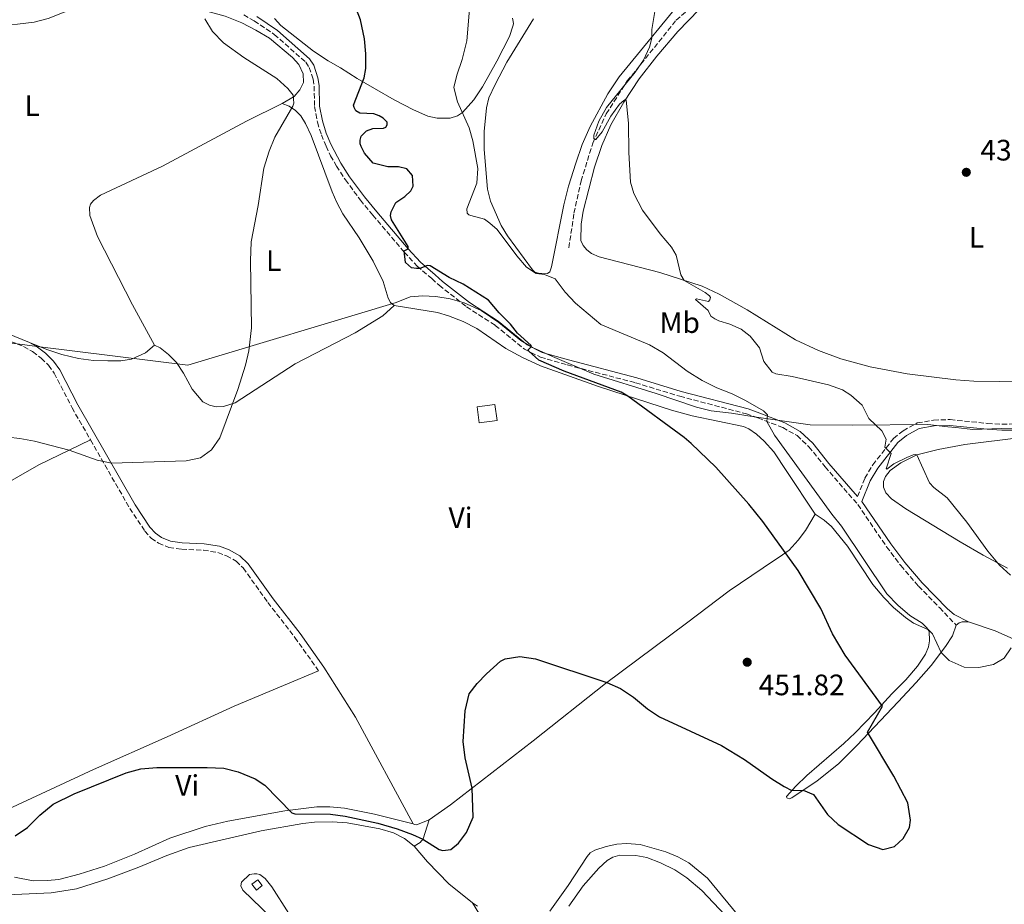
# Model space of a CAD drawing. Units: metres. Extents: x 628257 to 631721, y 4711110 to 4713486.
# Drawn here: x 629722 to 630056, y 4712209 to 4712509 of the extents above; entities that cross this region are included whole.
import ezdxf
from ezdxf.enums import TextEntityAlignment as Align

# ---------------------------------------------------------------- set-up
doc = ezdxf.new("R2010")
doc.units = ezdxf.units.M
doc.header["$MEASUREMENT"] = 0
doc.linetypes.add('DGN Style 3', pattern=[2.435890702152634, 1.739921930109024, -0.6959687720436097])
for name, color, linetype, lineweight in [('Barranco lineal', 142, 'DGN Style 3', 13), ('Camino', 7, 'DGN Style 3', 0), ('Caseta-cabaña', 1, 'Continuous', 0), ('Cota de punto acotado terreno', 7, 'Continuous', 0), ('Curva de nivel directora', 30, 'Continuous', 30), ('Curva de nivel intermedia', 30, 'Continuous', 0), ('Edificio', 1, 'Continuous', 13), ('Etiqueta de uso rústico', 92, 'Continuous', 0), ('Límite de municipio', 7, 'Continuous', 0), ('Línea de cambio de uso (parcela vista)', 92, 'Continuous', 0), ('Margen derecho', 7, 'Continuous', 0), ('Punto acotado terreno (símbolo)', 7, 'Continuous', 0)]:
    doc.layers.add(name, color=color, linetype=linetype, lineweight=lineweight)
doc.styles.add('Style-Arial', font='arial.ttf')

# ---------------------------------------------------------------- blocks, each defined once
blk = doc.blocks.new('5PATER')
at = {"layer": 'Punto acotado terreno (símbolo)', "linetype": 'Continuous', "lineweight": 0}
h = blk.add_hatch(color=51, dxfattribs=at)
edge = h.paths.add_edge_path()
edge.add_ellipse((0, 0), major_axis=(-0.1095731443231308, -0.1110710700762829), ratio=0.9994222409660317, start_angle=0, end_angle=360)

msp = doc.modelspace()

# ---------------------------------------------------------------- linework, layer by layer
at = {"layer": 'Barranco lineal', "color": 142, "linetype": 'DGN Style 3', "lineweight": 13}
msp.add_polyline3d([(629908.2300000006, 4712431.640000001, 442.4499999999971), (629909.9500000002, 4712443.310000001, 441.3999999999942), (629912.3799999999, 4712454.25, 440.6399999999995), (629916.3399999999, 4712467.09, 440.070000000007), (629920.8899999997, 4712477.02, 439.5), (629928.0300000003, 4712488.16, 438.8300000000018), (629944.5999999996, 4712508.710000001, 438.6399999999995), (629957.3499999996, 4712519.83, 438.5500000000029), (629960.3300000001, 4712520.850000001, 438.5500000000029), (629971.5499999998, 4712520.52, 438.3600000000006), (629984.1399999997, 4712519.83, 437.6900000000023), (629991.0199999996, 4712520.65, 437.3099999999977), (629998.4600000001, 4712522.949999999, 437.3099999999977), (630003.1299999999, 4712525.439999999, 437.2200000000012), (630023.8899999997, 4712534.850000001, 437.2200000000012), (630045.4900000002, 4712547.470000001, 437.0299999999989)], dxfattribs=at)
at = {"layer": 'Camino', "color": 7, "linetype": 'DGN Style 3', "lineweight": 0}
for points in [[(629798.0300000008, 4712510.53, 454.229999999996), (629801.6099999994, 4712508.520000001, 454.179999999993), (629808.3999999977, 4712503.940000001, 454.229999999996), (629819.0500000004, 4712494.500000001, 454.279999999999), (629820.260000002, 4712492.76, 454.3300000000019), (629821.519999998, 4712488.790000003, 454.279999999999), (629821.8700000012, 4712486.420000001, 453.9900000000052), (629822.0399999989, 4712479.470000002, 452.9499999999971), (629823.0399999979, 4712474.17, 452.6600000000035), (629824.35, 4712469.91, 452.3800000000047), (629825.9599999993, 4712466.040000001, 452.1900000000023), (629827.4300000002, 4712462.82, 451.8500000000059), (629829.4699999986, 4712459.320000002, 451.6199999999955), (629832.5100000006, 4712454.640000002, 451.4299999999931), (629837.5699999989, 4712447.770000001, 451.2799999999988), (629841.8, 4712442.660000001, 451.1399999999994), (629852.4200000016, 4712430.100000001, 449.9999999999999), (629856.8000000003, 4712425.420000001, 449.8600000000006), (629861.8099999971, 4712421.140000001, 450.6199999999955), (629864.2399999968, 4712418.880000001, 450.6699999999984), (629873.5500000007, 4712411.600000001, 450.5200000000041), (629883.2899999995, 4712405.310000001, 450.4299999999931), (629893.1999999981, 4712397.210000001, 450.0500000000029), (629898.5799999981, 4712394.540000002, 449.8600000000006), (629907.6900000009, 4712391.900000002, 449.6199999999955), (629930.7899999993, 4712385.84, 447.9199999999983), (629945.8000000007, 4712381.27, 447.0099999999947), (629968.4200000009, 4712375.310000001, 445.5800000000018), (629972.280000001, 4712373.910000001, 445.3899999999995), (629980.6799999987, 4712370.680000002, 444.3099999999977), (629985.5399999978, 4712367.930000001, 443.3899999999995), (629989.5799999969, 4712364.180000002, 442.6300000000046), (629995.0399999997, 4712357.34, 442.3099999999978), (630006.1700000007, 4712344.529999999, 441.6399999999995), (630015.8899999993, 4712330.220000003, 442.3500000000058), (630020.7199999974, 4712323.860000002, 442.729999999996), (630026.7199999989, 4712316.9, 443.300000000003), (630033.8299999967, 4712309.620000001, 443.9199999999984), (630039.4899999984, 4712303.640000002, 443.679999999993)], [(629698.1000000002, 4712422.890000001, 457.3200000000069), (629699.7699999999, 4712417.570000002, 457.1399999999995), (629702.8900000004, 4712410.26, 456.9100000000035), (629704.6099999992, 4712407.540000002, 456.8099999999976), (629706.6200000008, 4712405.61, 456.7599999999947), (629709.989999997, 4712403.410000001, 456.7200000000012), (629723.4699999974, 4712398.140000001, 456.5299999999988), (629726.5199999984, 4712396.390000001, 456.4299999999931), (629729.3999999973, 4712394.2, 456.2899999999937), (629731.9099999996, 4712391.790000003, 456.1900000000024), (629733.8000000005, 4712389.09, 456.100000000006), (629739.879999998, 4712377.350000001, 455.729999999996), (629746.1299999976, 4712366.460000001, 455.3300000000019)], [(630006.0700000002, 4712347.290000002, 441.5599999999977), (630008.5500000013, 4712353.530000002, 441.070000000007), (630011.2199999979, 4712358.07, 440.7200000000012), (630018.2899999977, 4712366.990000002, 439.6399999999994), (630021.4899999985, 4712369.590000001, 438.979999999996), (630026.3000000007, 4712372.220000002, 438.6100000000007), (630031.8099999983, 4712373.220000001, 438.1199999999955), (630037.4299999998, 4712373.359999999, 437.9299999999931), (630050.100000001, 4712372.070000002, 437.3099999999976), (630055.0100000016, 4712371.820000002, 437.2599999999947), (630067.5199999998, 4712372.050000002, 436.4199999999984)], [(629746.1299999976, 4712366.460000001, 455.3300000000019), (629759.4299999991, 4712343.28, 454.4799999999959), (629764.5199999987, 4712335.58, 454.1499999999942), (629766.6800000002, 4712333.220000002, 453.9600000000063), (629769.1599999989, 4712331.430000001, 453.8600000000007), (629772.6900000004, 4712330.060000001, 453.7700000000042), (629777.02, 4712329.410000001, 453.6699999999984), (629784.4299999997, 4712329.109999999, 453.5800000000018), (629789.3099999991, 4712328.290000001, 453.4799999999959), (629792.1700000024, 4712327.189999999, 453.4400000000024), (629795.4499999991, 4712325.37, 453.4400000000024), (629797.8599999986, 4712323.070000002, 453.3399999999965), (629806.2100000015, 4712311.350000001, 452.8200000000069), (629815.399999998, 4712299.5, 452.4900000000054), (629823.409999999, 4712288.230000002, 452.1100000000007)]]:
    msp.add_polyline3d(points, dxfattribs=at)
at = {"layer": 'Caseta-cabaña', "color": 1, "linetype": 'Continuous', "lineweight": 0, "elevation": 454.679999999993, "flags": 128}
msp.add_lwpolyline([(629883.8799999999, 4712373.09), (629877.8399999999, 4712372.289999999), (629877.1299999999, 4712377.65), (629883.1699999999, 4712378.449999999), (629883.8799999999, 4712373.09)], close=True, dxfattribs=at)
msp.add_lwpolyline([(629877.8399999999, 4712372.289999999), (629877.1299999999, 4712377.65), (629883.1699999999, 4712378.449999999), (629883.8799999999, 4712373.09), (629877.8399999999, 4712372.289999999)], dxfattribs=at)
at = {"layer": 'Curva de nivel directora', "color": 30, "linetype": 'Continuous', "lineweight": 30, "elevation": 450, "flags": 128}
for points in [[(629949.699999999, 4712365.260000001), (629947.3099999997, 4712367.300000002), (629928.2100000001, 4712381.310000001), (629925.9099999999, 4712382.630000001), (629906.6099999992, 4712389.74), (629898.0399999995, 4712393.550000002), (629894.6199999996, 4712396.510000001), (629894.4099999995, 4712396.970000002), (629895.4800000002, 4712398.02), (629895.4499999988, 4712398.480000001), (629890.8299999987, 4712402.630000001), (629888.4799999995, 4712405.690000001), (629884.5700000003, 4712409.52), (629880.9499999993, 4712413.789999999), (629872.4099999988, 4712419.29), (629867.6399999987, 4712421.51), (629861.1900000002, 4712425.480000001), (629860.3200000008, 4712425.600000001), (629857.719999999, 4712424.630000002), (629856.5599999989, 4712424.570000002), (629854.9000000004, 4712424.820000002), (629852.8799999999, 4712426.660000001), (629852.4500000007, 4712430.610000002), (629853.7200000002, 4712431.25), (629853.7499999994, 4712432.090000001), (629848.0899999999, 4712441.070000002), (629847.8099999982, 4712442.529999999), (629847.9699999992, 4712443.74), (629849.5499999993, 4712446.900000001), (629852.6299999994, 4712448.990000002), (629854.6700000003, 4712450.890000001), (629855.4599999993, 4712452.54), (629855.2400000002, 4712456.100000001), (629853.2599999999, 4712458.420000001), (629850.4500000002, 4712459.020000001), (629846.9199999986, 4712459.04), (629841.9400000009, 4712460.250000002), (629839.0199999994, 4712463.66), (629837.8899999985, 4712465.980000001), (629837.5399999998, 4712466.890000001), (629837.4699999985, 4712468.039999999), (629837.8300000003, 4712469.430000001), (629839.6499999998, 4712471.190000001), (629841.8, 4712471.990000002), (629845.4000000008, 4712472.140000001), (629846.2300000002, 4712472.51), (629846.6700000005, 4712473.27), (629846.6900000006, 4712474.15), (629845.249999999, 4712475.570000002), (629843.9699999981, 4712476.340000001), (629842.1699999989, 4712477), (629837.360000001, 4712477.210000002), (629836.0800000002, 4712478.050000001), (629835.4199999986, 4712479.160000001), (629835.2099999986, 4712480.000000002), (629838.9099999999, 4712489.210000001), (629839.3899999983, 4712492.32), (629839.4100000006, 4712497.32), (629838.9900000005, 4712502.440000001), (629837.6399999983, 4712508.82), (629836.2799999992, 4712512.36)], [(629720.6399999999, 4712232.300000002), (629724.7599999993, 4712235.130000001), (629728.8999999989, 4712239.240000002), (629733.4199999983, 4712242.960000001), (629740.6, 4712246.480000001), (629758.2300000011, 4712253.680000001), (629763.2099999988, 4712254.930000001), (629768.6299999993, 4712255.480000001), (629785.6299999999, 4712255.470000001), (629791.3200000008, 4712255.25), (629796.1599999999, 4712254.020000001), (629801.8999999998, 4712251.610000002), (629805.1599999988, 4712249.480000001), (629814.3699999999, 4712240.100000001), (629815.3099999987, 4712239.78), (629827.4399999991, 4712239.59), (629832.3999999989, 4712238.960000002), (629843.51, 4712236.51), (629850.03, 4712234.699999999), (629855.2600000004, 4712232.76), (629858.7599999984, 4712231.15), (629864.2699999983, 4712227.620000001), (629865.4799999995, 4712227.320000002), (629868.1799999997, 4712227.680000002), (629870.769999998, 4712229.84), (629873.5399999997, 4712233.390000002), (629875.8499999986, 4712238.590000001), (629875.5099999988, 4712248.480000001), (629873.0799999991, 4712258.660000001), (629872.4099999988, 4712264.199999999), (629873.0700000002, 4712274.689999999), (629874.4899999995, 4712280.350000001), (629877.1899999997, 4712283.890000002), (629880.3500000002, 4712287.230000001), (629885.0899999988, 4712291.490000002), (629886.649999999, 4712292.220000002), (629891.5899999987, 4712293.090000002), (629896.8700000005, 4712292.32), (629921.14, 4712284.300000001), (629925.6799999997, 4712282.220000002), (629930.0799999986, 4712279.300000001), (629934.8300000007, 4712275.350000001), (629938.9900000002, 4712272.57), (629959.9000000004, 4712262.900000001), (629967.7500000002, 4712258.170000001), (629976.9500000002, 4712251.600000001), (629981.1999999994, 4712248.980000001), (629983.7599999986, 4712247.600000001), (629987.639999999, 4712247.730000001), (629991.1100000001, 4712246.28), (629995.8199999996, 4712239.550000003), (629999.480000001, 4712236.130000004), (630009.7899999997, 4712229.300000002), (630014.6299999988, 4712227.640000001), (630018.5200000001, 4712228.640000002), (630021.4599999995, 4712231.380000004), (630023.6799999991, 4712235.090000001), (630024.0399999989, 4712237.59), (630023.089999999, 4712243.470000001), (630018.3300000002, 4712252.540000001), (630009.4199999986, 4712267.4), (630014.4500000001, 4712276.189999999), (630001.7999999988, 4712293.51), (629997.5799999988, 4712300.78), (629993.6000000001, 4712309.359999999), (629985.8799999999, 4712322.230000001), (629973.8999999993, 4712338.87), (629969.23, 4712344.660000003), (629958.0299999994, 4712357.189999999), (629949.699999999, 4712365.260000001)]]:
    msp.add_lwpolyline(points, dxfattribs=at)
at = {"layer": 'Curva de nivel intermedia', "color": 30, "linetype": 'Continuous', "lineweight": 0, "flags": 128}
for points, elevation in [([(629897.160000001, 4712422.92), (629893.8300000007, 4712425.079999999), (629890.5600000005, 4712428.87), (629883.9500000011, 4712437.759999999), (629881.440000001, 4712439.909999999), (629879.6799999997, 4712441.289999999), (629874.9700000001, 4712442.509999999), (629874.36, 4712442.819999999), (629873.7699999998, 4712443.369999999), (629873.6900000017, 4712444.769999999), (629877.0900000012, 4712453.449999998), (629877.3300000007, 4712458.460000001), (629875.7100000001, 4712467.84), (629874.4900000019, 4712472.3), (629870.4500000007, 4712481.03), (629869.2700000004, 4712485.909999999), (629870.2400000005, 4712490.140000001), (629872.1200000002, 4712495.369999998), (629873.6400000001, 4712501.75), (629874.8899999997, 4712516.699999999)], 445), ([(630057.8799999994, 4712320.680000001), (630054.1900000013, 4712324.029999998), (630050.2199999995, 4712328.720000001), (630043.0900000016, 4712338.640000001), (630036.3700000005, 4712346.859999998), (630031.8999999999, 4712350.380000002), (630030.4100000013, 4712351.91), (630026.1399999999, 4712361.42), (630025.6900000006, 4712361.57), (630024.9300000007, 4712361.460000001), (630022.7900000016, 4712360.509999999), (630018.3800000015, 4712358.369999997), (630016.0200000012, 4712356.600000001), (630015.7199999995, 4712356.710000002), (630017.4900000021, 4712361.859999999), (630015.2500000001, 4712364.039999999), (630015.7100000005, 4712366.720000001), (630014.2500000009, 4712369.539999999), (630009.8200000008, 4712373.730000001), (630007.5800000012, 4712378.209999999), (630003.7900000003, 4712381.66), (630000.9200000004, 4712383.399999999), (629996.24, 4712385.189999999), (629983.9400000019, 4712387.99), (629978.3200000004, 4712388.829999999), (629977.1400000004, 4712389.48), (629974.2400000012, 4712393.050000001), (629972.88, 4712397.680000001), (629969.7000000017, 4712401.619999998), (629966.5800000012, 4712404.07), (629962.8000000016, 4712405.76), (629959.0000000017, 4712406.88), (629957.7099999998, 4712407.470000001), (629956.3100000008, 4712408.449999999), (629955.4400000012, 4712410.289999999), (629951.1400000006, 4712414.039999999), (629951.4300000012, 4712414.259999999), (629955.5900000009, 4712413.429999999), (629955.9700000009, 4712413.92), (629956.1900000023, 4712414.779999999), (629955.8300000001, 4712415.34), (629954.4300000009, 4712416.409999998), (629947.3299999996, 4712420.51), (629946.1699999997, 4712422.399999999), (629944.6200000006, 4712429.070000002), (629943.0400000003, 4712431.829999999), (629939.16, 4712436.359999999), (629933.190000002, 4712444.369999998), (629930.2400000016, 4712449.960000001), (629929.1300000009, 4712453.859999999), (629928.5099999994, 4712463.88), (629928.4400000002, 4712473.869999998), (629927.6399999999, 4712481.619999998), (629927.230000001, 4712481.709999999), (629926.8399999997, 4712481.570000002), (629925.3800000001, 4712480.300000002), (629922.4600000011, 4712476.230000001), (629919.4600000014, 4712470.909999999), (629917.3700000015, 4712468.260000001), (629917.11, 4712468.27), (629916.6800000009, 4712468.56), (629916.7000000009, 4712469.749999999), (629918.3300000004, 4712474.470000001), (629920.9500000001, 4712479.159999999), (629930.6600000019, 4712491.100000001), (629933.5099999995, 4712495.21), (629935.5900000005, 4712499.649999999), (629936.3400000016, 4712502.640000001), (629936.3300000003, 4712505.539999999), (629937.3800000009, 4712511.71)], 440), ([(629718.2300000003, 4712367.4), (629722.1599999998, 4712367), (629727.0900000005, 4712366.05), (629738.9100000003, 4712362.970000001), (629748.3899999995, 4712359.579999999), (629753.1900000008, 4712358.56), (629778.530000001, 4712359.359999998), (629783.4200000016, 4712360.399999999), (629787.0800000007, 4712363.12), (629789.9900000008, 4712367.199999999), (629796.0000000012, 4712383.509999999), (629798.6100000018, 4712391.779999999), (629799.8099999999, 4712396.67), (629800.7000000018, 4712404.439999999), (629800.2999999995, 4712427.189999999), (629800.5800000011, 4712433.640000001), (629802.9100000003, 4712445.949999999), (629804.8500000003, 4712458.58), (629806.6200000006, 4712464.319999999), (629808.5899999997, 4712469.099999999), (629814.7300000021, 4712479.640000001), (629815.0600000005, 4712480.599999999), (629814.760000001, 4712483.380000002), (629812.9800000018, 4712485.59), (629809.3099999995, 4712489.01), (629798.1300000013, 4712496.12), (629791.2300000013, 4712501.12), (629787.4800000007, 4712504.899999999), (629784.9000000014, 4712509.229999999)], 455), ([(630058.0800000007, 4712296.02), (630055.7300000014, 4712292.470000001), (630052.0999999993, 4712290.389999999), (630047.1700000007, 4712289.300000001), (630042.1799999997, 4712289.48), (630037.0900000001, 4712291.720000002), (630034.3699999999, 4712294.439999999), (630031.4300000005, 4712300.699999998), (630027.9800000016, 4712304.31), (630023.7500000005, 4712306.970000001), (630019.6600000003, 4712310.45), (630015.9500000019, 4712314.350000001), (630000.6200000008, 4712337.279999998), (629997.3600000021, 4712341.349999999), (629977.9600000005, 4712368.100000001), (629975.3099999997, 4712372.74), (629975.5100000009, 4712374.990000002), (629974.2200000011, 4712376.289999999), (629968.1100000001, 4712379.850000001), (629963.5800000017, 4712382.05), (629958.4000000005, 4712384.09), (629953.4500000018, 4712386.640000001), (629948.320000002, 4712389.789999997), (629940.1500000004, 4712396.039999999), (629935.5400000013, 4712398.65), (629919.0099999999, 4712405.630000001), (629910.5200000008, 4712412.81), (629906.9600000001, 4712416.569999999), (629903.5700000015, 4712421.029999998), (629899.9900000007, 4712422.59), (629897.160000001, 4712422.92)], 445)]:
    msp.add_lwpolyline(points, dxfattribs=dict(at, elevation=elevation))
at = {"layer": 'Edificio', "color": 1, "linetype": 'Continuous', "lineweight": 13, "extrusion": (0.03664253833856952, -0.04853316338686551, 0.9981492155162827), "elevation": -205173.3308578933, "flags": 128}
msp.add_lwpolyline([(3341983.73386994, 3375007.599720377), (3341981.227857171, 3375007.599720377), (3341981.219716749, 3375010.066324061), (3341983.725729518, 3375010.066324061), (3341983.73386994, 3375007.599720377)], close=True, dxfattribs=at)
at = {"layer": 'Edificio', "color": 51, "linetype": 'Continuous', "lineweight": 13, "extrusion": (0.03664253833856952, -0.04853316338686551, 0.9981492155162827), "elevation": -205173.3308578933, "flags": 128}
msp.add_lwpolyline([(3341983.725729518, 3375010.066324061), (3341981.219716749, 3375010.066324061), (3341981.227857171, 3375007.599720377), (3341983.73386994, 3375007.599720377), (3341983.725729518, 3375010.066324061)], dxfattribs=at)
at = {"layer": 'Límite de municipio', "color": 7, "linetype": 'Continuous', "lineweight": 0}
msp.add_polyline3d([(630065.8099999987, 4712370.16, 436.51), (630054.7399999984, 4712370.34, 437.26), (630045.0799999982, 4712370.050000001, 437.68), (630039.370000001, 4712370.640000001, 437.96), (630036.6799999997, 4712370.91, 438.04), (630029.9200000018, 4712371.680000001, 438.32), (630004.2399999984, 4712371.480000001, 440.76), (629990, 4712371.609999999, 442.61), (629971, 4712374.32, 445.47), (629963.3500000016, 4712375.59, 446.26), (629956.4699999989, 4712376.350000001, 447.04), (629951.4899999984, 4712377.540000001, 447.4), (629937.8000000007, 4712382.25, 447.98), (629916.6999999993, 4712388.74, 449.18), (629902.7300000006, 4712394.730000001, 449.76), (629895.9299999997, 4712397.790000001, 449.98), (629891.9499999993, 4712400.130000001, 450.13), (629884.4600000009, 4712406.230000001, 450.42), (629878.5399999992, 4712410.32, 450.48), (629872.7699999996, 4712412.890000001, 450.54), (629868.0399999992, 4712414.33, 450.76), (629863.1900000013, 4712415.130000001, 451.17), (629858.6099999994, 4712415.310000001, 451.78), (629854.4200000018, 4712414.980000001, 452.41), (629849.75, 4712413.109999999, 453.22), (629779.0599999987, 4712391.76, 455.91), (629728.9200000018, 4712398.08, 456.58), (629709.2199999989, 4712400.57, 456.59)], dxfattribs=at)
at = {"layer": 'Línea de cambio de uso (parcela vista)', "color": 92, "linetype": 'Continuous', "lineweight": 0, "extrusion": (0.02265662222369564, -0.01398451723977594, 0.9996454925357205), "elevation": -51177.43240457127, "flags": 128}
msp.add_lwpolyline([(4340750.280445647, 1938458.199702085), (4340741.473596438, 1938440.171515625), (4340720.984061752, 1938404.490729923)], dxfattribs=at)
at = {"layer": 'Línea de cambio de uso (parcela vista)', "color": 92, "linetype": 'Continuous', "lineweight": 0}
for points in [[(629949.5, 4712519.32, 439.6100000000006), (629925.25, 4712489.52, 440.320000000007), (629921.4699999997, 4712483.789999999, 440.4199999999983), (629915.4400000004, 4712472.77, 440.9900000000052), (629912.7100000001, 4712466.65, 441.3699999999953), (629910.54, 4712460.230000001, 441.75), (629908.1500000004, 4712452.539999999, 442.0800000000018), (629906.5199999996, 4712446.199999999, 442.6000000000058), (629902.29, 4712425.16, 444.4600000000065), (629901.79, 4712423.460000001, 444.8800000000047), (629900.9600000001, 4712422.9, 444.929999999993), (629897.9299999997, 4712422.949999999, 444.929999999993), (629896.7300000006, 4712423.359999999, 444.9799999999959), (629895.8799999999, 4712424.109999999, 444.8800000000047), (629887.4600000001, 4712435.609999999, 444.5500000000029), (629885.2999999998, 4712439.180000001, 444.4100000000035), (629881.6799999997, 4712447.460000001, 444.2200000000012), (629880.6799999997, 4712451.49, 444.1699999999983), (629879.5, 4712464.939999999, 444.2700000000041), (629879.4800000006, 4712471.060000001, 444.0299999999989), (629880.3300000001, 4712479.09, 443.4100000000035), (629881.1500000004, 4712482.380000001, 443.2200000000012), (629883.2699999996, 4712486.99, 442.8899999999995), (629887.2199999997, 4712494.51, 442.6499999999942), (629896.2599999999, 4712509.189999999, 442.6900000000023)], [(629699.0800000001, 4712506.57, 460.0299999999989), (629705.8700000001, 4712506.59, 460.0299999999989), (629721.3899999997, 4712507.350000001, 459.7899999999936), (629727.0700000003, 4712508.119999999, 459.320000000007), (629731.7400000002, 4712509.27, 459.0299999999989), (629742.6100000005, 4712513.59, 457.8899999999995), (629747.1699999999, 4712514.52, 457.5099999999948), (629755.3799999999, 4712515.180000001, 456.8899999999995), (629763.4600000001, 4712515.279999999, 456.2299999999959), (629769.8200000003, 4712514.779999999, 455.8500000000058), (629785.54, 4712511.859999999, 454.8000000000029), (629791.7800000003, 4712510.109999999, 454.6100000000006), (629797.3600000005, 4712507.84, 454.4700000000012), (629802.1900000004, 4712505.350000001, 454.3699999999953), (629806.7599999999, 4712502.600000001, 454.4700000000012), (629814.5499999998, 4712496.130000001, 454.570000000007), (629816.7199999997, 4712493.689999999, 454.570000000007), (629818.2100000001, 4712490.619999999, 454.6600000000035), (629818.3499999996, 4712487.680000001, 454.7599999999948), (629817.0499999998, 4712485.130000001, 454.8999999999942), (629815.0999999996, 4712482.859999999, 455.0399999999936), (629811.1200000001, 4712480.550000001, 455.1499999999942)], [(630080.2599999999, 4712385.99, 435.4600000000065), (630045.4600000001, 4712386.42, 436.2700000000041), (630039.3600000005, 4712386.789999999, 436.4100000000035), (630022.9100000003, 4712388.84, 436.929999999993), (630010.3700000001, 4712391.199999999, 437.2700000000041), (630000.4400000004, 4712394, 437.5), (629992.7999999998, 4712396.74, 437.6900000000023), (629984.9900000002, 4712400.41, 437.8800000000047), (629968.5999999996, 4712410.619999999, 438.6000000000058), (629959.1100000005, 4712415.930000001, 439.2100000000065), (629953.3700000001, 4712418.550000001, 439.6000000000058), (629939.0199999996, 4712423.199999999, 440.5500000000029), (629918.5, 4712428.52, 441.7299999999959), (629915.9500000002, 4712429.720000001, 441.9199999999983), (629914.3200000003, 4712430.880000001, 442.1100000000006), (629913.0899999999, 4712432.4, 442.1100000000006), (629912.3200000003, 4712434.08, 442.0200000000041), (629912.4000000004, 4712439.65, 441.8800000000047), (629913.0499999998, 4712443.960000001, 441.5399999999936), (629916.8799999999, 4712458.92, 440.9700000000012), (629919.4299999997, 4712466.25, 440.5899999999965), (629922.4699999997, 4712473.25, 440.3099999999977), (629926.9000000004, 4712480.949999999, 440.0200000000041), (629932.0899999999, 4712488.84, 439.7400000000052), (629938.0800000001, 4712496.609999999, 439.5), (629945.1799999997, 4712504.930000001, 439.2599999999948), (629952.4199999999, 4712512.33, 439.0200000000041)], [(629889.1100000005, 4712509.430000001, 443.8600000000006), (629889.3600000005, 4712508.33, 443.8099999999977), (629889.4100000003, 4712507.550000001, 443.6699999999983), (629889.29, 4712506.689999999, 443.6699999999983), (629888.1600000003, 4712503.25, 443.6199999999953), (629883.8600000005, 4712494.880000001, 443.7700000000041), (629878.9500000002, 4712486.16, 444.1499999999942), (629876.0700000003, 4712481.75, 444.429999999993), (629872.2199999997, 4712477.5, 445), (629870.4500000002, 4712476.32, 445.2400000000052), (629868.0099999999, 4712475.58, 445.4799999999959), (629863.5899999999, 4712475.57, 445.9499999999971), (629860.4199999999, 4712476.26, 446.1000000000058), (629855.6200000001, 4712478.359999999, 446.5200000000041), (629849, 4712481.76, 447.3300000000018), (629842.3200000003, 4712485.560000001, 448.4700000000012), (629836.4800000006, 4712488.930000001, 450.7100000000065), (629830.8300000001, 4712492.600000001, 452.3699999999953), (629826.6900000004, 4712494.930000001, 453.320000000007), (629821.6699999999, 4712498.289999999, 453.6100000000006), (629810.6200000001, 4712506.930000001, 453.5599999999977), (629808.4199999999, 4712509.33, 453.5099999999948)], [(629811.1200000001, 4712480.550000001, 455.1499999999942), (629798.9600000001, 4712474.52, 455.5200000000041), (629770.5199999996, 4712459.220000001, 456.75), (629749.5199999996, 4712449.430000001, 457.5599999999977), (629747.1100000005, 4712447.680000001, 457.6499999999942), (629746.0800000001, 4712446.34, 457.6999999999971), (629745.75, 4712445.220000001, 457.6499999999942), (629745.9100000003, 4712442.58, 457.6100000000006), (629748.5, 4712435.449999999, 457.3699999999953), (629760.3799999999, 4712412.279999999, 456.6600000000035), (629767.8499999996, 4712398.600000001, 456.4199999999983)], [(629811.1200000001, 4712480.550000001, 455.1499999999942), (629813.4800000006, 4712479.560000001, 455.0099999999948), (629815.5599999997, 4712478.17, 454.9600000000065), (629817.4000000004, 4712476.369999999, 454.8600000000006), (629818.9699999997, 4712473.77, 454.7700000000041), (629820.8799999999, 4712469.65, 454.5299999999989), (629828.0099999999, 4712450.609999999, 453.7700000000041), (629829.5999999996, 4712446.970000001, 453.7700000000041), (629831.6299999999, 4712443.15, 453.7700000000041), (629837.1600000003, 4712434.960000001, 453.7700000000041), (629841.9400000004, 4712427.08, 453.9600000000065), (629845.29, 4712420.16, 453.9100000000035), (629846.9900000002, 4712414.5, 453.820000000007), (629847.7400000002, 4712413.07, 453.7200000000012), (629849.04, 4712412.02, 453.5299999999989)], [(629767.8499999996, 4712398.600000001, 456.4199999999983), (629769.7000000002, 4712397.699999999, 456.320000000007), (629772.5599999997, 4712395.41, 456.2799999999989), (629775.2699999996, 4712392.699999999, 456.1300000000047), (629777.6799999997, 4712389.119999999, 455.8999999999942), (629780.5300000003, 4712383.680000001, 455.7100000000065), (629784.1299999999, 4712379.430000001, 455.5200000000041), (629786.4699999997, 4712378.220000001, 455.3300000000018), (629788.7300000006, 4712377.74, 455.179999999993), (629791.2000000002, 4712377.810000001, 455.0399999999936), (629795.1799999997, 4712379.029999999, 454.9900000000052), (629815.4199999999, 4712392.27, 454.3800000000047), (629835.8499999996, 4712402.76, 453.7100000000065), (629845.1500000004, 4712408.52, 453.570000000007), (629849.04, 4712412.02, 453.5299999999989)], [(629849.04, 4712412.02, 453.5299999999989), (629863.7199999997, 4712409.65, 451.7299999999959), (629867.4600000001, 4712408.51, 451.3500000000058), (629872.4000000004, 4712406.640000001, 451.1999999999971), (629877.0300000003, 4712404.279999999, 451.0099999999948), (629886.8600000005, 4712397.470000001, 451.0099999999948), (629892.5499999998, 4712394.430000001, 450.9700000000012), (629898.6299999999, 4712391.609999999, 450.7299999999959), (629918.2800000003, 4712384.529999999, 450.25), (629927.2999999998, 4712381.600000001, 450.0599999999977), (629943.0599999997, 4712376.52, 449.0200000000041), (629949.9800000006, 4712374.680000001, 448.5899999999965), (629967.4100000003, 4712371.050000001, 447.5399999999936), (629969.2000000002, 4712370.220000001, 447.3999999999942), (629971.8399999999, 4712368.42, 447.3099999999977), (629974.3799999999, 4712366.100000001, 447.070000000007), (629977.6799999997, 4712362.380000001, 446.929999999993), (629982.0899999999, 4712355.810000001, 446.6399999999995), (629991.7300000006, 4712341.33, 447.2100000000065)], [(629767.8499999996, 4712398.600000001, 456.4199999999983), (629764.7400000002, 4712396.01, 456.4700000000012), (629760.04, 4712393.800000001, 456.4700000000012), (629756.4500000002, 4712393.289999999, 456.4199999999983), (629752.0099999999, 4712393.24, 456.4199999999983), (629747.1799999997, 4712393.390000001, 456.4199999999983), (629742.0300000003, 4712394.07, 456.5099999999948), (629736.4000000004, 4712395.460000001, 456.6600000000035), (629731.3600000005, 4712397.130000001, 456.6600000000035), (629725.4299999997, 4712399.539999999, 456.5)], [(629600.4199999999, 4712274.960000001, 451.8600000000006), (629613.1399999997, 4712285.25, 452.9100000000035), (629625.04, 4712293.890000001, 453.4799999999959), (629641.3300000001, 4712304.710000001, 453.8600000000006), (629661.7300000006, 4712317.430000001, 453.8600000000006), (629683.3799999999, 4712331.609999999, 453.9600000000065), (629708.5700000003, 4712346.66, 454.2400000000052), (629728.6299999999, 4712358, 454.5299999999989), (629746.1299999999, 4712366.460000001, 455.3300000000018)], [(630056.9100000003, 4712323.039999999, 439.7599999999948), (630048.6200000001, 4712327.380000001, 440.3300000000018), (630040.7699999996, 4712331.980000001, 440.7599999999948), (630022.4100000003, 4712343.15, 440.7599999999948), (630017.5800000001, 4712346.52, 440.6600000000035), (630015.6600000003, 4712348.539999999, 440.570000000007), (630014.8300000001, 4712350.430000001, 440.4700000000012), (630014.7999999998, 4712352.34, 440.4199999999983), (630015.5099999999, 4712354.08, 440.4700000000012), (630017.1100000005, 4712356.15, 440.4700000000012), (630020.7100000001, 4712358.720000001, 440.2799999999989), (630026.1399999997, 4712361.42, 440), (630033.3899999997, 4712363.27, 439.7599999999948), (630042.4400000004, 4712364.880000001, 439.1900000000023), (630061.4400000004, 4712367.33, 437.0500000000029)], [(629860.8600000005, 4712237.699999999, 450.5899999999965), (629868.1399999997, 4712242.77, 450.3000000000029), (629896.1299999999, 4712264.460000001, 449.1600000000035), (629920.6399999997, 4712283.930000001, 449.9700000000012), (629948.0800000001, 4712304.369999999, 451.6300000000047), (629962.5199999996, 4712315.350000001, 451.679999999993), (629974.0800000001, 4712323.15, 451.3000000000029), (629980.6699999999, 4712327.470000001, 450.2599999999948), (629982.8600000005, 4712329.140000001, 449.6900000000023), (629985.9400000004, 4712332.460000001, 448.9700000000012), (629988.4600000001, 4712335.77, 448.0200000000041), (629991.7300000006, 4712341.33, 447.2100000000065)], [(629991.7300000006, 4712341.33, 447.2100000000065), (629994.7100000001, 4712339.279999999, 447.0200000000041), (629997.1799999997, 4712337.140000001, 447.0200000000041), (630002.6600000003, 4712330.470000001, 447.2100000000065), (630011.1799999997, 4712317.49, 447.1699999999983), (630014.9199999999, 4712313.09, 447.0200000000041), (630018.2800000003, 4712309.66, 446.8800000000047), (630022.3499999996, 4712306.26, 446.6900000000023), (630025.0499999998, 4712304.369999999, 446.5), (630029.8499999996, 4712302.17, 445.6900000000023), (630030.3099999997, 4712301.600000001, 445.6900000000023), (630030.4199999999, 4712298.350000001, 446.1699999999983), (630030.0499999998, 4712296.300000001, 446.4499999999971), (630029.1299999999, 4712293.890000001, 446.7400000000052), (630026.3399999999, 4712289.730000001, 447.5500000000029), (630022.4400000004, 4712285.17, 448.4499999999971), (630017.7100000001, 4712280.359999999, 449.5), (630011.7400000002, 4712273.960000001, 450.3000000000029), (630005.1900000004, 4712267.15, 450.8300000000018), (630001.3499999996, 4712263.59, 450.9199999999983), (629988.8099999997, 4712252.710000001, 450.5399999999936), (629985.1100000005, 4712249.15, 450.2100000000065), (629982.0199999996, 4712245.609999999, 449.7299999999959), (629982.1200000001, 4712245.199999999, 449.7799999999989), (629982.3600000005, 4712245.029999999, 449.7799999999989), (629982.8499999996, 4712244.859999999, 449.7799999999989), (629983.7999999998, 4712245.109999999, 449.8300000000018), (629992.3899999997, 4712250.960000001, 450.2100000000065), (629999.6500000004, 4712256.720000001, 450.5899999999965), (630005.8399999999, 4712262.9, 450.3999999999942), (630019.8200000003, 4712277.65, 448.929999999993), (630025.9199999999, 4712284.230000001, 447.6900000000023), (630031.04, 4712290, 446.2200000000012), (630035.8499999996, 4712296.41, 444.4600000000065), (630038.2599999999, 4712300.109999999, 443.8399999999965), (630039.4900000002, 4712303.640000001, 443.679999999993)], [(630039.4900000002, 4712303.640000001, 443.679999999993), (630040.4900000002, 4712304.51, 443.7299999999959), (630041.4600000001, 4712304.800000001, 443.679999999993), (630043.6200000001, 4712304.76, 443.7299999999959)], [(630043.6200000001, 4712304.76, 443.7299999999959), (630052.7400000002, 4712301.77, 444.1499999999942), (630064.2800000003, 4712296.52, 445.4400000000023)], [(629697.3399999999, 4712232.550000001, 450.7799999999989), (629708.4299999997, 4712236.779999999, 450.5800000000018), (629747.1900000004, 4712254.779999999, 450.0099999999948), (629772.0899999999, 4712265.84, 450.3500000000058), (629794.7999999998, 4712276.25, 451.0099999999948), (629811.5700000003, 4712283.279999999, 451.8699999999953), (629823.4100000003, 4712288.230000001, 452.1100000000006)], [(629855.5, 4712236.369999999, 450.679999999993), (629842.3399999999, 4712239.58, 450.5800000000018), (629832.2199999997, 4712241.619999999, 450.4900000000052), (629827.2100000001, 4712242.08, 450.4400000000023), (629822.79, 4712242.09, 450.1600000000035), (629812.0300000003, 4712240.800000001, 449.9700000000012), (629792.6100000005, 4712237.26, 449.6300000000047), (629784.9900000002, 4712235.4, 449.4900000000052), (629773, 4712231.480000001, 449.4400000000023), (629761.04, 4712226.050000001, 449.3500000000058), (629750.8799999999, 4712222.029999999, 449.3999999999942), (629742.2599999999, 4712219.24, 449.4900000000052), (629735.4000000004, 4712217.439999999, 449.4400000000023), (629731.5300000003, 4712217.08, 449.3999999999942), (629726.7199999997, 4712217.039999999, 449.4900000000052), (629720.3899999997, 4712218.25, 449.5399999999936)], [(629855.7699999996, 4712228.800000001, 449.7299999999959), (629852.4699999997, 4712231.350000001, 449.7299999999959), (629848.7800000003, 4712233.279999999, 449.6399999999995), (629844.1600000003, 4712234.680000001, 449.5399999999936), (629833.1299999999, 4712236.65, 449.3099999999977), (629828.0599999997, 4712237.029999999, 449.1199999999953), (629822.0499999998, 4712236.930000001, 448.8300000000018), (629818.0199999996, 4712236.460000001, 448.7799999999989), (629803.9900000002, 4712233.930000001, 448.3600000000006), (629779.5599999997, 4712228.359999999, 448.1199999999953), (629771.9400000004, 4712225.619999999, 448.3099999999977), (629762.5, 4712221.630000001, 448.3999999999942), (629752.0300000003, 4712217.65, 448.2100000000065), (629741.3899999997, 4712214.32, 448.3099999999977), (629732.7699999996, 4712212.99, 448.3999999999942), (629717.8799999999, 4712212.32, 448.7799999999989)], [(629855.5, 4712236.369999999, 450.679999999993), (629855.9400000004, 4712236.100000001, 450.679999999993), (629856.5999999996, 4712235.960000001, 450.679999999993), (629860.8600000005, 4712237.699999999, 450.5899999999965)], [(629860.8600000005, 4712237.699999999, 450.5899999999965), (629858.8600000005, 4712231.279999999, 450.0200000000041), (629857.8700000001, 4712230.02, 449.8300000000018), (629855.7699999996, 4712228.800000001, 449.7299999999959)], [(629855.7699999996, 4712228.800000001, 449.7299999999959), (629860.2800000003, 4712223.439999999, 449.4400000000023), (629867.5099999999, 4712216, 448.5399999999936), (629875.5199999996, 4712209.550000001, 448.070000000007)], [(629901.8300000001, 4712206.789999999, 448.070000000007), (629907.9800000006, 4712215.49, 448.1100000000006), (629914.4000000004, 4712225.27, 447.8800000000047), (629915.4699999997, 4712226.5, 447.8300000000018), (629917.0099999999, 4712227.380000001, 447.8800000000047), (629920.8300000001, 4712228.67, 447.9700000000012), (629924.5099999999, 4712229.449999999, 447.9700000000012), (629927.7199999997, 4712229.66, 448.070000000007), (629932.4000000004, 4712229.289999999, 448.0399999999936), (629941.0899999999, 4712226.84, 447.9499999999971), (629945.1399999997, 4712225.17, 447.8999999999942), (629948.9199999999, 4712223.15, 447.8500000000058), (629955.1900000004, 4712217.880000001, 447.4199999999983), (629966.8899999997, 4712203.83, 447.2299999999959)], [(629961.2199999997, 4712205.350000001, 445.6600000000035), (629953.3099999997, 4712213.789999999, 445.7100000000065), (629948.1799999997, 4712218.029999999, 445.7599999999948), (629944.0899999999, 4712220.77, 445.8999999999942), (629939.3099999997, 4712223.16, 446), (629934.6100000005, 4712224.880000001, 446.0399999999936), (629930.9400000004, 4712225.66, 446.1399999999995), (629925.4699999997, 4712225.680000001, 446.1900000000023), (629923.1600000003, 4712225, 446.2799999999989), (629921.1799999997, 4712223.859999999, 446.3300000000018), (629918.4100000003, 4712221.359999999, 446.3300000000018), (629913.0199999996, 4712215.34, 446.3800000000047), (629908.2400000002, 4712208.460000001, 446.1900000000023)], [(629810.3899999997, 4712201.619999999, 446.3600000000006), (629797.7300000006, 4712213.83, 447.6399999999995), (629797.0899999999, 4712215.300000001, 447.7400000000052), (629797.2800000003, 4712216.59, 447.7400000000052), (629800.0199999996, 4712219.130000001, 447.6900000000023), (629801.54, 4712219.41, 447.7400000000052), (629802.4900000002, 4712219.380000001, 447.7899999999936), (629803.4500000002, 4712219.180000001, 447.7899999999936), (629805.2599999999, 4712217.810000001, 447.6900000000023), (629807.5899999999, 4712214.970000001, 447.4499999999971), (629813.3399999999, 4712205.890000001, 446.7400000000052)], [(629875.5199999996, 4712209.550000001, 448.070000000007), (629877.2100000001, 4712208.430000001, 448.070000000007)], [(629878.9299999997, 4712203.980000001, 447.3300000000018), (629875.5199999996, 4712209.550000001, 448.070000000007)]]:
    msp.add_polyline3d(points, dxfattribs=at)
at = {"layer": 'Margen derecho', "color": 7, "linetype": 'Continuous', "lineweight": 0}
for points in [[(630006.0700000002, 4712347.290000002, 441.5599999999977), (629996.3699999995, 4712358.45, 442.3099999999978), (629990.8500000008, 4712365.359999999, 442.6300000000046), (629986.5700000006, 4712369.34, 443.3899999999995), (629981.4200000007, 4712372.25, 444.3099999999977), (629972.8900000012, 4712375.529999999, 445.3899999999995), (629968.9400000017, 4712376.970000001, 445.5800000000018), (629946.2700000001, 4712382.939999999, 447.0099999999947), (629931.2600000009, 4712387.51, 447.9199999999983), (629908.1499999969, 4712393.570000002, 449.6199999999955), (629899.2100000007, 4712396.16, 449.8600000000006), (629894.149999998, 4712398.680000002, 450.0500000000029), (629884.3099999987, 4712406.710000004, 450.4299999999931), (629874.5599999989, 4712413.010000001, 450.5200000000041), (629865.37, 4712420.199999999, 450.6699999999984), (629862.9600000004, 4712422.430000001, 450.6199999999955), (629858.0000000007, 4712426.680000001, 449.8600000000006), (629853.7199999981, 4712431.25, 449.9999999999999), (629843.1299999978, 4712443.77, 451.1399999999994), (629838.9400000012, 4712448.840000001, 451.2799999999988), (629833.9400000012, 4712455.630000002, 451.4299999999931), (629830.9499999982, 4712460.230000001, 451.6199999999955), (629827.5500000007, 4712466.730000001, 452.1900000000023), (629825.9799999995, 4712470.5, 452.3800000000047), (629824.73, 4712474.590000001, 452.6600000000035), (629823.7699999989, 4712479.65, 452.9499999999971), (629823.6000000013, 4712486.570000002, 453.9900000000052), (629823.2100000001, 4712489.180000001, 454.279999999999), (629821.8299999987, 4712493.529999999, 454.3300000000019), (629820.359999998, 4712495.660000001, 454.279999999999), (629809.4600000014, 4712505.310000001, 454.229999999996), (629802.519999999, 4712510, 454.179999999993)], [(629673.5500000013, 4712499.210000001, 459.7899999999935), (629678.69, 4712491.32, 459.4700000000012), (629682.3099999987, 4712483.880000002, 459.1900000000023), (629683.3099999978, 4712480.920000001, 459.0899999999967), (629684.010000002, 4712477.220000002, 459.0500000000029), (629685.1600000008, 4712466.730000001, 458.6199999999955), (629686.5199999998, 4712460.779999999, 458.479999999996), (629689.9299999984, 4712451.460000001, 458.1900000000023), (629695.9400000012, 4712437.060000001, 457.7899999999936), (629701.8299999986, 4712418.330000001, 457.1399999999995), (629704.8399999995, 4712411.279999999, 456.9100000000035), (629706.3199999991, 4712408.940000001, 456.8099999999976), (629707.9899999987, 4712407.330000003, 456.7599999999947), (629710.9999999995, 4712405.369999999, 456.7200000000012), (629725.4299999998, 4712399.540000002, 456.5000000000001)], [(629725.4299999998, 4712399.540000002, 456.5000000000001), (629727.7299999997, 4712398.220000001, 456.4299999999931), (629730.8299999977, 4712395.869999999, 456.2899999999937), (629733.579999997, 4712393.220000001, 456.1900000000024), (629735.6799999981, 4712390.230000001, 456.100000000006), (629741.8099999992, 4712378.400000001, 455.729999999996), (629761.3, 4712344.430000002, 454.4799999999959), (629766.2499999988, 4712336.930000001, 454.1499999999942), (629768.1499999987, 4712334.869999999, 453.9600000000063), (629770.2199999985, 4712333.369999999, 453.8600000000007), (629773.2600000005, 4712332.189999999, 453.7700000000042), (629777.2300000001, 4712331.600000001, 453.6699999999984), (629784.6599999999, 4712331.300000002, 453.5800000000018), (629789.8900000001, 4712330.420000001, 453.4799999999959), (629793.1, 4712329.180000001, 453.4400000000024), (629796.7600000012, 4712327.150000001, 453.4400000000024), (629799.5199999993, 4712324.510000002, 453.3399999999965), (629807.9699999985, 4712312.66, 452.8200000000069), (629817.1599999995, 4712300.810000001, 452.4900000000054), (629825.1999999994, 4712289.500000002, 452.1100000000007)], [(630043.6200000013, 4712304.760000002, 443.7299999999959), (630038.7499999986, 4712307.27, 443.7100000000065), (630036.5699999993, 4712309.24, 443.8600000000008), (630027.9999999995, 4712318.070000002, 443.300000000003), (630022.0699999996, 4712324.949999999, 442.729999999996), (630017.2999999998, 4712331.230000001, 442.3500000000058), (630007.5499999999, 4712345.590000002, 441.6399999999995), (630010.3599999995, 4712352.65, 441.070000000007), (630012.8799999986, 4712356.930000001, 440.7200000000012), (630019.7299999995, 4712365.570000002, 439.6399999999994), (630022.6099999984, 4712367.920000001, 438.979999999996), (630026.9800000003, 4712370.300000002, 438.6100000000007), (630032.0199999984, 4712371.220000003, 438.1199999999955), (630037.3500000016, 4712371.350000001, 437.9299999999931), (630049.949999999, 4712370.070000002, 437.3099999999976), (630054.9499999991, 4712369.810000001, 437.2599999999947), (630062.7299999997, 4712369.78, 436.6499999999943)]]:
    msp.add_polyline3d(points, dxfattribs=at)

# ---------------------------------------------------------------- block references
at = {"layer": 'Punto acotado terreno (símbolo)', "color": 7, "linetype": 'Continuous', "lineweight": 0, "xscale": 10, "yscale": 10, "zscale": 10}
for p in [(630042.8999999971, 4712457.189999999, 435.8699999999959), (629968.6599999999, 4712291.12, 451.820000000007)]:
    msp.add_blockref('5PATER', p, dxfattribs=at)

# ---------------------------------------------------------------- texts
at = {"layer": 'Cota de punto acotado terreno', "color": 7, "linetype": 'Continuous', "lineweight": 0, "style": 'Style-Arial'}
for s, p in [('435.87', (630047.6700000019, 4712461.189999999, 435.8699999999953)), ('451.82', (629972.5399999986, 4712279.930000001, 451.820000000007))]:
    msp.add_text(s, height=7.000000000000002, dxfattribs=at).set_placement(p)
at = {"layer": 'Etiqueta de uso rústico', "color": 92, "linetype": 'Continuous', "lineweight": 0, "style": 'Style-Arial'}
for s, p in [('L', (629726.3414203788, 4712479.77001, 458.8500000000058)), ('L', (630046.4014203812, 4712435.150010001, 435.9600000000065)), ('L', (629808.2014203778, 4712427.240010001, 454.8300000000018)), ('Mb', (629945.8102462413, 4712406.250010001, 442.3999999999942)), ('Vi', (629871.5089322192, 4712340.070010001, 451.070000000007)), ('Vi', (629778.8889322178, 4712249.34001, 449.8399999999965))]:
    msp.add_text(s, height=7.000000000000002, dxfattribs=at).set_placement(p, align=Align.MIDDLE_CENTER)

doc.saveas('drawing.dxf')
